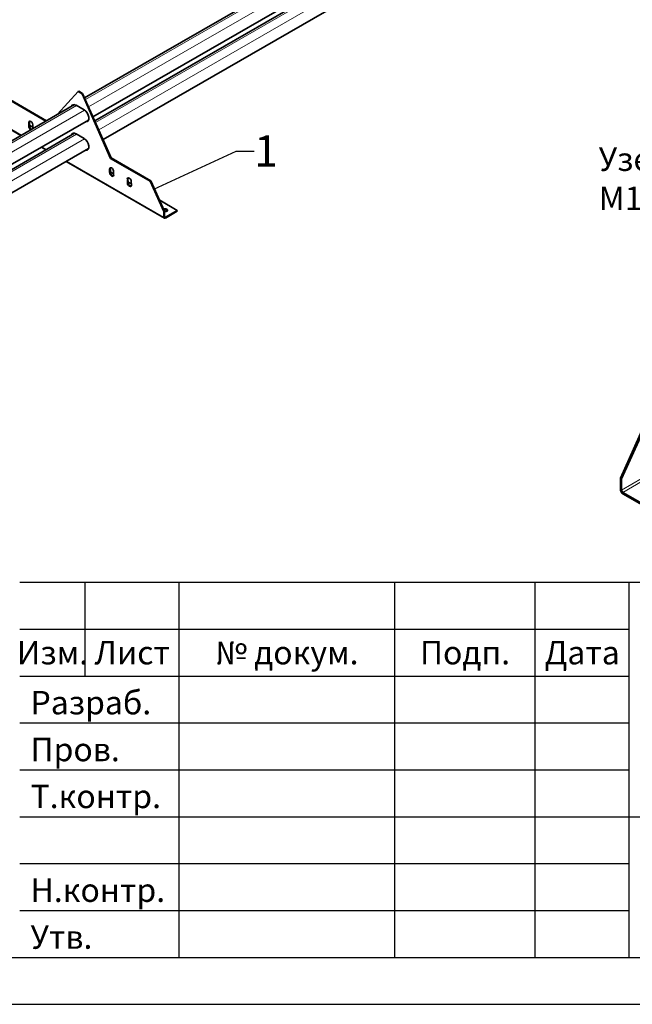
# Model space of a CAD drawing. Units: millimetres. Extents: x 1492 to 5947, y 1385 to 4535.
# Drawn here: x 3097 to 4077, y 1385 to 2960 of the extents above; entities that cross this region are included whole.
import ezdxf
from ezdxf import colors
from ezdxf.entities.mleader import LeaderData, LeaderLine
from ezdxf.enums import TextEntityAlignment as Align
from ezdxf.math import Vec2, Vec3

# ---------------------------------------------------------------- set-up
doc = ezdxf.new("R2010")
doc.units = ezdxf.units.MM
for name, color, linetype, lineweight in [('0.25-STAMP', 10, 'Continuous', 25), ('0.25-TEXT', 10, 'Continuous', 25), ('0.3-STAMP', 7, 'Continuous', 30), ('Visible', 7, 'Continuous', 35), ('Visible Narrow', 7, 'Continuous', 18), ('размеры', 7, 'Continuous', 18)]:
    doc.layers.add(name, color=color, linetype=linetype, lineweight=lineweight)
doc.styles.add('GOST-2.304_Type-B', font='txt')
doc.styles.get("Standard").update_dxf_attribs({"font": 'arial.ttf'})

# ---------------------------------------------------------------- blocks, each defined once
blk = doc.blocks.new('б')
at = {"layer": 'Visible', "extrusion": (-0.707107, -0.407196, 0.578093)}
for p, q in [((69255.9, 2164.2, -130.6), (68406.3, 1675, 564)), ((69278.6, 2139.5, -120.2), (68419.6, 1644.9, 582.1)), ((69255.9, 2118.4, -162.8), (68422.4, 1638.5, 518.6)), ((69278.6, 2093.8, -152.4), (68435.7, 1608.4, 536.7)), ((68396.8, 1685.7, -103.9), (68395.7, 1685.1, -103.1)), ((68403.1, 1682, -98.7), (68396.8, 1685.7, -103.9)), ((68344.2, 1637.9, -199.3), (68286.5, 1671.1, -246.5)), ((68287.5, 1671.8, -247.4), (68345.2, 1638.5, -200.2)), ((68395.7, 1685.1, -103.1), (68362.9, 1648.7, -168.8)), ((68402.1, 1681.4, -97.9), (68395.7, 1685.1, -103.1)), ((68403.1, 1682, -98.7), (68402.1, 1681.4, -97.9)), ((68447.7, 1578.3, -114.7), (68402.1, 1681.4, -97.9)), ((68403.1, 1682, -98.7), (68448.7, 1578.9, -115.6)), ((68389.8, 1664.2, -130.6), (67540.2, 1174.9, 564)), ((68392.5, 1663.2, -122.4), (68398.9, 1659.5, -117.2)), ((68398.9, 1659.5, -117.2), (68405.3, 1655.9, -112)), ((68412.5, 1639.5, -120.2), (67553.5, 1144.9, 582.1)), ((68265.2, 1637.4, -297.8), (68304.3, 1614.9, -265.9)), ((68316.9, 1629.9, -238.3), (68317, 1635.6, -234.2)), ((68318, 1630.6, -239.1), (68318.1, 1636.2, -235.1)), ((68323.3, 1628.1, -283.6), (68318, 1631.2, -287.9)), ((68323.4, 1631.8, -229.1), (68323.3, 1626.2, -233.1)), ((68389.8, 1618.4, -162.8), (67556.4, 1138.4, 518.6)), ((68392.5, 1617.4, -154.6), (68398.9, 1613.8, -149.4)), ((68398.9, 1613.8, -149.4), (68405.3, 1610.1, -144.2)), ((68412.5, 1593.8, -152.4), (67569.7, 1108.4, 536.7)), ((68337, 1596, -239.1), (68344, 1592, -233.4)), ((68448.7, 1578.9, -115.6), (68447.7, 1578.3, -114.7)), ((68511.3, 1541.7, -62.7), (68447.7, 1578.3, -114.7)), ((68512.4, 1542.3, -63.6), (68448.7, 1578.9, -115.6)), ((68376.8, 1573.2, -206.6), (68533.9, 1482.7, -78.2)), ((68447.4, 1560.9, -129.9), (68446.3, 1560.3, -129)), ((68446.3, 1555.4, -132.5), (68446.3, 1560.3, -129)), ((68447.4, 1556, -133.4), (68447.4, 1560.9, -129.9)), ((68452.7, 1553.7, -177.8), (68447.4, 1556.7, -182.2)), ((68452.6, 1557.5, -123.3), (68452.7, 1551.8, -127.2)), ((68474.6, 1539.1, -109.4), (68474.6, 1544.7, -105.5)), ((68475.7, 1539.7, -110.2), (68475.6, 1545.3, -106.4)), ((68481, 1537.4, -154.7), (68475.7, 1540.4, -159)), ((68480.9, 1541.2, -100.2), (68481, 1535.5, -104.1)), ((68512.4, 1542.3, -63.6), (68511.3, 1541.7, -62.7)), ((68533.2, 1493.1, -70.1), (68511.3, 1541.7, -62.7)), ((68512.4, 1542.3, -63.6), (68534.3, 1493.7, -71)), ((68554.5, 1495.1, -94.6), (68526.4, 1511.2, -117.6)), ((68534.3, 1493.7, -71), (68533.2, 1493.1, -70.1)), ((68533.2, 1484.1, -76.4), (68533.2, 1493.1, -70.1)), ((68534.3, 1484.7, -77.3), (68534.3, 1493.7, -71)), ((68554.5, 1495.1, -94.6), (68535.4, 1484.1, -79)), ((68554.5, 1493.8, -95.5), (68535.4, 1482.8, -79.9)), ((68554.5, 1495.1, -94.6), (68554.5, 1493.8, -95.5))]:
    blk.add_line(p, q, dxfattribs=at)
at = {"layer": 'Visible', "extrusion": (0.707107, 0.407196, -0.578093)}
for centre, radius, start, end in [((-32696.6, 34634.5, 49108.8), 11, 335.38, 44.8892), ((-32696.6, 34634.5, 49110.3), 11, 335.38, 354.4774), ((-32709.3, 34647.3, 49108.8), 11, 44.8892, 204.62), ((-32683.1, 34503.4, 49108.8), 4.5, 219.8196, 315.8133), ((-32678.2, 34508.4, 49108.8), 4.5, 314.8892, 136.7279), ((-32683.1, 34503.4, 49110.3), 4.5, 219.8196, 315.8133), ((-32678.2, 34508.4, 49110.3), 4.5, 314.8892, 346.3938), ((-32683.1, 34503.4, 49108.8), 4.5, 134.8892, 140.1804), ((-32709.3, 34647.3, 49110.3), 11, 185.5226, 204.62), ((-32736.2, 34595, 49108.8), 11, 335.38, 44.8892), ((-32736.2, 34595, 49110.3), 11, 335.38, 354.4774), ((-32748.9, 34607.8, 49108.8), 11, 44.8892, 204.62), ((-32748.9, 34607.8, 49110.3), 11, 185.5226, 204.62), ((-32807.2, 34637.9, 49108.8), 4.5, 302.0614, 134.8892), ((-32807.2, 34637.9, 49110.3), 4.5, 302.0614, 346.3938), ((-32812.3, 34633.1, 49108.8), 4.5, 133.0505, 314.8892), ((-32812.3, 34633.1, 49110.3), 4.5, 193.6062, 314.8892), ((-32835.4, 34666.3, 49108.8), 4.5, 313.0505, 134.8892), ((-32835.4, 34666.3, 49110.3), 4.5, 313.0505, 346.3938), ((-32840.5, 34661.4, 49108.8), 4.5, 133.9651, 314.8892), ((-32840.5, 34661.4, 49110.3), 4.5, 193.6062, 314.8892)]:
    blk.add_arc(centre, radius, start, end, dxfattribs=at)
at = {"layer": 'Visible', "extrusion": (-1e-16, -0.817547, -0.575862)}
blk.add_arc((68535, -938.7, -1167.8), 4, 235.2831, 100.1821, dxfattribs=at)
at = {"layer": 'Visible', "extrusion": (2e-16, 0.817547, 0.575862)}
blk.add_arc((-68535, -938.7, 1166.3), 4, 195.4378, 296.7259, dxfattribs=at)
at = {"layer": 'Visible', "extrusion": (-0.707107, 0.407196, -0.578093)}
for radius in [3, 1.5]:
    blk.add_arc((-35488.5, -33969.2, -47811.8), radius, 315.1108, 45.1108, dxfattribs=at)
at = {"layer": 'Visible Narrow', "extrusion": (-0.707107, -0.407196, 0.578093)}
for p, q in [((69259.3, 2162.8, -123.5), (68407.5, 1672.3, 572.9)), ((69272, 2155.4, -113.1), (68412.6, 1660.6, 589.5)), ((69259.3, 2117, -155.8), (68423.6, 1635.8, 527.4)), ((69272, 2109.7, -145.3), (68428.8, 1624.1, 544)), ((68393.2, 1662.8, -123.5), (67541.4, 1172.3, 572.9)), ((68405.9, 1655.4, -113.1), (67546.6, 1160.6, 589.5)), ((68264.5, 1638.8, -296.1), (68305.1, 1615.4, -262.9)), ((68318, 1630.6, -239.1), (68316.9, 1629.9, -238.3)), ((68318.1, 1636.2, -235.1), (68317, 1635.6, -234.2)), ((68393.2, 1617, -155.8), (67557.5, 1135.8, 527.5)), ((68405.9, 1609.7, -145.3), (67562.7, 1124.1, 544)), ((68337.9, 1596.6, -236.1), (68344.9, 1592.5, -230.4)), ((68377.7, 1573.7, -203.6), (68533.2, 1484.1, -76.4)), ((68447.4, 1556, -133.4), (68446.3, 1555.4, -132.5)), ((68475.6, 1545.3, -106.4), (68474.6, 1544.7, -105.5)), ((68475.7, 1539.7, -110.2), (68474.6, 1539.1, -109.4)), ((68533.2, 1484.1, -76.4), (68534.3, 1484.7, -77.3)), ((68534.3, 1484.7, -79.9), (68535.4, 1484.1, -79)), ((68535.4, 1484.1, -79), (68535.4, 1482.8, -79.9))]:
    blk.add_line(p, q, dxfattribs=at)

msp = doc.modelspace()

# ---------------------------------------------------------------- linework, layer by layer
at = {"layer": '0.25-STAMP', "color": 0}
for p, q in [((3097.282, 2059.999), (4072.282, 2059.999)), ((3097.282, 1834.999), (4072.282, 1834.999)), ((3097.282, 1759.999), (4072.282, 1759.999)), ((3097.282, 1684.999), (4072.282, 1684.999)), ((3097.282, 1609.999), (4072.282, 1609.999)), ((3097.282, 1534.999), (4072.282, 1534.999))]:
    msp.add_line(p, q, dxfattribs=at)
msp.add_lwpolyline([(1492.282, 1384.998), (5947.282, 1384.998), (5947.282, 4534.998), (1492.282, 4534.998), (1492.282, 1384.998)], dxfattribs=at)
at = {"layer": '0.3-STAMP', "color": 0}
for p, q in [((3202.282, 1909.999), (3202.282, 2059.999)), ((3352.282, 1459.999), (3352.282, 2059.999)), ((3697.282, 1459.999), (3697.282, 2059.999)), ((3922.282, 1459.999), (3922.282, 2059.999)), ((4072.282, 2059.999), (5872.282, 2059.999)), ((4072.282, 1459.999), (4072.282, 2059.999)), ((3097.282, 1984.999), (4072.282, 1984.999)), ((3097.282, 1909.999), (4072.282, 1909.999)), ((4072.282, 1684.999), (5872.282, 1684.999)), ((3097.282, 1459.999), (5872.282, 1459.999))]:
    msp.add_line(p, q, dxfattribs=at)
msp.add_lwpolyline([(1792.282, 1459.998), (5872.282, 1459.998), (5872.282, 4459.998), (1792.282, 4459.998), (1792.282, 1459.998)], dxfattribs=at)
at = {"layer": 'Visible', "extrusion": (-0.707107, 0.407196, -0.578093)}
for p, q in [((4058.318, 2226.788, 139.41), (4102.159, 2323.978, 154.244)), ((4104.28, 2322.757, 155.979), (4060.44, 2225.566, 141.144)), ((4058.318, 2208.802, 126.741), (4058.318, 2226.788, 139.41)), ((4060.44, 2225.566, 141.144), (4058.318, 2226.788, 139.41)), ((4060.44, 2207.58, 128.475), (4060.44, 2225.566, 141.144)), ((4100.745, 2181.917, 159.699), (4062.561, 2203.906, 128.482)), ((4100.745, 2179.465, 157.972), (4062.561, 2201.453, 126.755))]:
    msp.add_line(p, q, dxfattribs=at)
at = {"layer": 'Visible', "extrusion": (0.707107, 0.407196, -0.578093)}
for radius in [6, 3]:
    msp.add_arc((-115.355, 2777.958, 3695.811), radius, 224.889207, 314.889207, dxfattribs=at)
at = {"layer": 'Visible Narrow', "extrusion": (-0.707107, 0.407196, -0.578093)}
for p, q in [((4060.44, 2207.58, 128.475), (4093.409, 2226.566, 101.522)), ((4093.506, 2221.726, 103.183), (4062.561, 2203.906, 128.482)), ((4058.318, 2208.802, 126.741), (4060.44, 2207.58, 128.475)), ((4062.561, 2203.906, 128.482), (4062.561, 2201.453, 126.755))]:
    msp.add_line(p, q, dxfattribs=at)

# ---------------------------------------------------------------- block references
msp.add_blockref('б', (-65205.074, 1159.913))

# ---------------------------------------------------------------- texts
at = {"layer": '0.25-TEXT', "color": 0, "lineweight": 25, "style": 'GOST-2.304_Type-B'}
for s, p in [('Изм.', (3149.782, 1947.499)), ('Лист', (3277.282, 1947.499)), ('№ докум.', (3524.782, 1947.499)), ('Подп.', (3809.782, 1947.499)), ('Дата', (3997.282, 1947.499))]:
    msp.add_text(s, height=37.5, dxfattribs=at).set_placement(p, align=Align.MIDDLE_CENTER)
for s, p in [('Разраб.', (3114.641, 1848.813)), ('Пров.', (3114.641, 1773.813)), ('Т.контр.', (3114.641, 1698.813)), ('Н.контр.', (3114.641, 1548.813)), ('Утв.', (3114.641, 1473.813))]:
    msp.add_text(s, height=37.5, dxfattribs=at).set_placement(p)
at = {"layer": '0.25-TEXT', "color": 0, "lineweight": 25, "insert": (4023.746, 2755.587), "char_height": 37.5, "attachment_point": 1, "style": 'GOST-2.304_Type-B'}
msp.add_mtext_dynamic_manual_height_columns('Узел крепления к кровле\\PМ1:8', width=904.59088, gutter_width=17.5, heights=[0], dxfattribs=at)

# ---------------------------------------------------------------- leaders
at = {"layer": 'размеры'}
ml = msp.add_multileader_mtext('Standard', dxfattribs=at)
ml.set_content('1', color=256)
ml.set_leader_properties()
ml.build(insert=Vec2(0, 0))
ml.multileader.update_dxf_attribs({"text_right_attachment_type": 6, "dogleg_length": 29.08, "arrow_head_size": 0.18})
ctx = ml.context
ctx.base_point, ctx.char_height, ctx.arrow_head_size, ctx.landing_gap_size, ctx.plane_origin = Vec3(3472.476, 2749.829, -64.599), 50, 0.18, 0.09, Vec3(3329.078, 2724.202, -64.599)
ctx.right_attachment = 6
notes = []
notes.append((ctx, [(1, (1, 1, 0), (3443.396, 2749.829, -64.599), (1, 0), 29.08, [(0, [(3311.915, 2689.012, -64.599)], 0, [])])]))
ctx.mtext.insert, ctx.mtext.flow_direction = Vec3(3472.566, 2774.829, -64.599), 5
for ctx, leaders in notes:
    for number, flags, end, landing, length, lines in leaders:
        leader = LeaderData()
        leader.index, (leader.has_last_leader_line, leader.has_dogleg_vector, leader.attachment_direction) = number, flags
        leader.last_leader_point, leader.dogleg_vector, leader.dogleg_length = Vec3(end), Vec3(landing), length
        for number, points, colour, breaks in lines:
            line = LeaderLine()
            line.index, line.vertices, line.color, line.breaks = number, Vec3.list(points), colors.encode_raw_color(colour), breaks
            leader.lines.append(line)
        ctx.leaders.append(leader)

doc.saveas('drawing.dxf')
